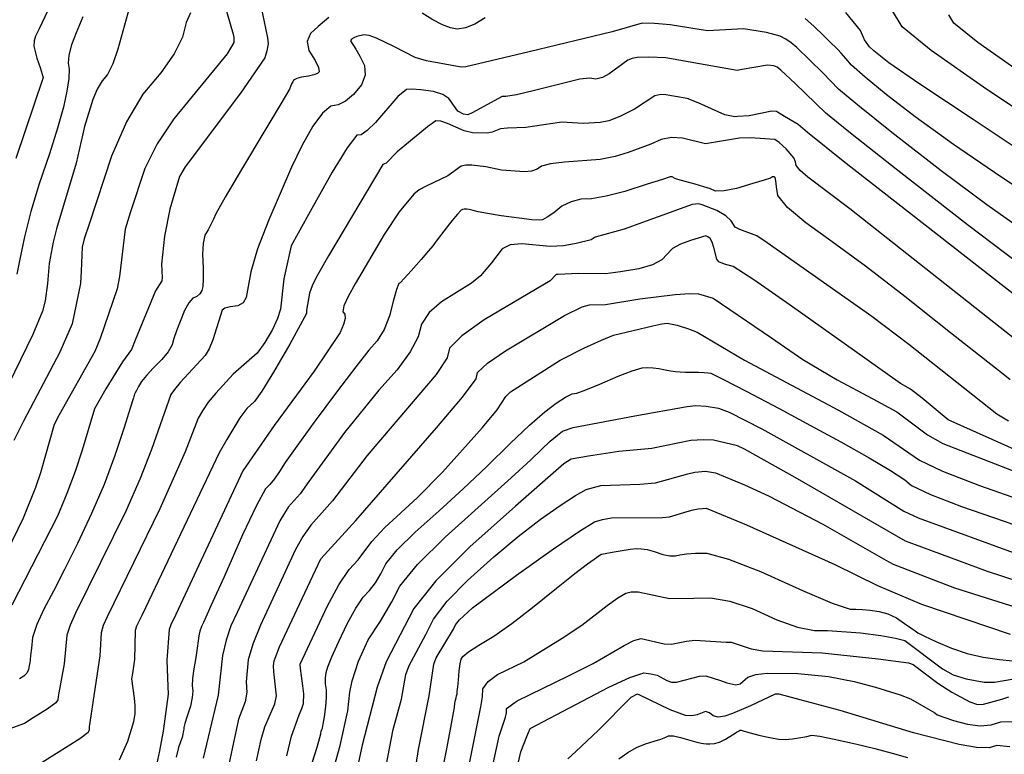
# Model space of a CAD drawing. Extents: x 361922 to 365122, y 1013908 to 1016908.
# Drawn here: x 362376 to 362518, y 1015257 to 1015363 of the extents above; entities that cross this region are included whole.
import ezdxf

# ---------------------------------------------------------------- set-up
doc = ezdxf.new("R2010")
doc.units = 0
doc.header["$LTSCALE"] = 25
doc.header["$MEASUREMENT"] = 0
doc.layers.add('INDEX', color=1, linetype='CONTINUOUS')
doc.layers.add('INTER', color=33, linetype='CONTINUOUS')

msp = doc.modelspace()

# ---------------------------------------------------------------- linework, layer by layer
at = {"layer": 'INDEX', "color": 1, "linetype": 'CONTINUOUS'}
for points in [[(362384.74, 1015363.46), (362383.75, 1015361.16), (362383.08, 1015359.38), (362382.69, 1015357.9), (362382.59, 1015356.73), (362382.76, 1015355.86), (362382.71, 1015354.51), (362382.43, 1015352.67), (362381.91, 1015350.34), (362381.07, 1015347.32), (362379.91, 1015343.62), (362378.42, 1015339.23), (362377.21, 1015335.22), (362376.27, 1015331.58), (362375.61, 1015328.33), (362375.16, 1015326.16)], [(362420.4, 1015363.34), (362419.75, 1015362.84), (362418.86, 1015362.07), (362417.73, 1015361.03), (362417.27, 1015359.87), (362417.49, 1015358.57), (362418.39, 1015357.14), (362418.9, 1015356.11), (362419.01, 1015355.47), (362418.73, 1015355.24), (362418.21, 1015355.03), (362417.45, 1015354.85), (362416.44, 1015354.71), (362415.73, 1015354.52), (362415.29, 1015354.3), (362415.15, 1015354.04), (362415, 1015353.73), (362414.84, 1015353.38), (362414.68, 1015352.99), (362413.44, 1015350.85), (362411.12, 1015346.96), (362407.73, 1015341.31), (362405.35, 1015337.29), (362404, 1015334.89), (362403.67, 1015334.11), (362403.29, 1015333.34), (362402.88, 1015332.57), (362402.43, 1015331.8), (362402.17, 1015330.62), (362402.08, 1015329.03), (362402.18, 1015327.01), (362402.2, 1015325.46), (362402.14, 1015324.38), (362401.99, 1015323.77), (362401.7, 1015323.28), (362401.27, 1015322.92), (362400.69, 1015322.68), (362400.09, 1015322), (362399.47, 1015320.88), (362398.83, 1015319.3), (362398.32, 1015317.95), (362397.93, 1015316.82), (362397.67, 1015315.91), (362397.09, 1015314.89), (362396.17, 1015313.77), (362394.93, 1015312.54), (362393.96, 1015311.47), (362393.25, 1015310.58), (362392.81, 1015309.85), (362392.49, 1015309.3), (362392.3, 1015308.94), (362392.23, 1015308.76), (362392.17, 1015308.58), (362392.12, 1015308.4), (362392.09, 1015308.21), (362391.62, 1015306.73), (362390.72, 1015303.94), (362389.39, 1015299.85), (362387.82, 1015295.68), (362386, 1015291.43), (362383.94, 1015287.1), (362382.09, 1015283.35), (362380.47, 1015280.18), (362379.06, 1015277.59), (362378.06, 1015275.35), (362377.46, 1015273.47), (362377.28, 1015271.94), (362377.15, 1015270.88), (362377.09, 1015270.28), (362377.09, 1015270.14), (362377.06, 1015269.85), (362376.98, 1015269.42), (362376.87, 1015268.83), (362376.6, 1015268.32), (362376.17, 1015267.87), (362375.58, 1015267.5)], [(362443.06, 1015363.29), (362441.53, 1015362.4), (362440.18, 1015361.87), (362439.01, 1015361.69), (362438.02, 1015361.86), (362436.84, 1015362.3), (362435.47, 1015363.02), (362433.91, 1015364.01)], [(362526.05, 1015334.79), (362517.8, 1015340.24), (362510.9, 1015344.96), (362505.36, 1015348.95), (362501.17, 1015352.22), (362498.11, 1015354.72), (362496.15, 1015356.46), (362495.31, 1015357.44), (362494.65, 1015358.19), (362494.16, 1015358.7), (362493.86, 1015358.99), (362493.18, 1015359.65), (362492.12, 1015360.69), (362490.7, 1015362.11), (362489.43, 1015363.22)], [(362519.12, 1015310.85), (362518.11, 1015311.64), (362515.23, 1015313.91), (362510.47, 1015317.66), (362503.85, 1015322.9), (362498.15, 1015327.3), (362493.36, 1015330.86), (362489.5, 1015333.57), (362486.87, 1015335.81), (362485.47, 1015337.56), (362485.29, 1015338.83), (362485.16, 1015339.7), (362485.07, 1015340.15), (362485.04, 1015340.19), (362484.98, 1015340.22), (362484.91, 1015340.24), (362484.82, 1015340.26), (362484.7, 1015340.24), (362484.55, 1015340.18), (362484.38, 1015340.09), (362483.47, 1015339.8), (362481.84, 1015339.29), (362479.48, 1015338.59), (362477.67, 1015338.22), (362476.41, 1015338.19), (362475.71, 1015338.5), (362474.74, 1015338.83), (362473.5, 1015339.2), (362472.01, 1015339.6), (362470.98, 1015339.89), (362470.42, 1015340.08), (362470.33, 1015340.16), (362470.24, 1015340.22), (362470.16, 1015340.26), (362470.08, 1015340.28), (362470, 1015340.28), (362469.93, 1015340.27), (362469.86, 1015340.24), (362468.73, 1015339.87), (362466.53, 1015339.18), (362463.27, 1015338.14), (362460.57, 1015337.44), (362458.46, 1015337.05), (362456.92, 1015337), (362455.49, 1015336.64), (362454.18, 1015336), (362452.98, 1015335.05), (362452.04, 1015334.4), (362451.37, 1015334.04), (362450.96, 1015333.97), (362449.82, 1015334.04), (362447.96, 1015334.26), (362445.36, 1015334.63), (362443.39, 1015334.94), (362442.03, 1015335.19), (362441.3, 1015335.38), (362440.75, 1015335.51), (362440.38, 1015335.58), (362440.19, 1015335.59), (362439.99, 1015335.57), (362439.78, 1015335.51), (362439.56, 1015335.42), (362439.04, 1015334.87), (362438.21, 1015333.86), (362437.07, 1015332.4), (362436.23, 1015331.31), (362435.69, 1015330.6), (362435.45, 1015330.28), (362434.82, 1015329.51), (362433.77, 1015328.3), (362432.33, 1015326.65), (362431.31, 1015325.51), (362430.71, 1015324.89), (362430.52, 1015324.78), (362430.2, 1015323.95), (362429.75, 1015322.39), (362429.17, 1015320.12), (362428.39, 1015318.15), (362427.4, 1015316.49), (362426.2, 1015315.13), (362424.28, 1015312.71), (362421.63, 1015309.23), (362418.25, 1015304.67), (362415.73, 1015301.21), (362414.06, 1015298.84), (362413.24, 1015297.56), (362412.5, 1015296.5), (362411.82, 1015295.66), (362411.21, 1015295.02), (362409.91, 1015292.59), (362407.9, 1015288.34), (362405.2, 1015282.29), (362403.3, 1015278.06), (362402.21, 1015275.65), (362401.92, 1015275.05), (362401.7, 1015274.41), (362401.55, 1015273.72), (362401.46, 1015272.98), (362401.31, 1015271.94), (362401.09, 1015270.58), (362400.8, 1015268.91), (362400.64, 1015267.55), (362400.6, 1015266.49), (362400.69, 1015265.75), (362400.59, 1015264.76), (362400.32, 1015263.54), (362399.85, 1015262.08), (362399.54, 1015261.03), (362399.37, 1015260.41), (362399.36, 1015260.2), (362399.33, 1015259.98), (362399.29, 1015259.73), (362399.24, 1015259.46), (362399.11, 1015259), (362398.9, 1015258.35), (362398.62, 1015257.51), (362398.25, 1015256.15)], [(362417.97, 1015255.31), (362418.68, 1015257.59), (362419.09, 1015258.98), (362419.21, 1015259.49), (362419.3, 1015259.88), (362419.39, 1015260.16), (362419.46, 1015260.31), (362419.58, 1015260.92), (362419.75, 1015261.98), (362419.97, 1015263.49), (362420.07, 1015264.79), (362420.05, 1015265.87), (362419.92, 1015266.74), (362419.91, 1015267.58), (362420.02, 1015268.4), (362420.24, 1015269.2), (362420.84, 1015270.66), (362421.79, 1015272.79), (362423.11, 1015275.57), (362424.3, 1015277.75), (362425.35, 1015279.32), (362426.27, 1015280.28), (362427.13, 1015281.4), (362427.92, 1015282.7), (362428.65, 1015284.16), (362430.3, 1015286.17), (362432.88, 1015288.74), (362436.38, 1015291.85), (362439.84, 1015295.03), (362443.28, 1015298.28), (362446.67, 1015301.61), (362449.48, 1015304.24), (362451.71, 1015306.19), (362453.36, 1015307.45), (362454.67, 1015308.32), (362455.66, 1015308.81), (362456.32, 1015308.91), (362457.65, 1015309.37), (362459.65, 1015310.18), (362462.33, 1015311.35), (362464.37, 1015312.14), (362465.79, 1015312.56), (362466.58, 1015312.6), (362467.4, 1015312.56), (362468.24, 1015312.46), (362469.12, 1015312.28), (362469.92, 1015312.15), (362470.65, 1015312.05), (362471.3, 1015312), (362472.07, 1015311.96), (362472.97, 1015311.94), (362473.98, 1015311.93), (362474.78, 1015311.9), (362475.37, 1015311.85), (362475.73, 1015311.78), (362477.57, 1015310.89), (362480.88, 1015309.19), (362485.66, 1015306.69), (362490.22, 1015304.23), (362494.58, 1015301.84), (362498.72, 1015299.5), (362501.81, 1015297.67), (362503.86, 1015296.33), (362504.86, 1015295.49), (362507.59, 1015294.21), (362512.06, 1015292.48), (362518.25, 1015290.32), (362522.55, 1015288.81)], [(362436.52, 1015252.44), (362437.44, 1015257.09), (362438.09, 1015260.45), (362438.47, 1015262.53), (362438.58, 1015263.33), (362438.67, 1015263.95), (362438.76, 1015264.41), (362438.84, 1015264.71), (362438.91, 1015265.01), (362438.97, 1015265.32), (362439.01, 1015265.63), (362439.07, 1015266.3), (362439.16, 1015267.3), (362439.27, 1015268.65), (362439.41, 1015269.67), (362439.59, 1015270.35), (362439.79, 1015270.7), (362440.65, 1015271.38), (362442.15, 1015272.37), (362444.3, 1015273.69), (362446.89, 1015275.5), (362449.93, 1015277.81), (362453.4, 1015280.63), (362456.05, 1015282.73), (362457.86, 1015284.14), (362458.84, 1015284.83), (362459.52, 1015285.3), (362459.88, 1015285.54), (362459.94, 1015285.56), (362460.46, 1015285.66), (362461.44, 1015285.84), (362462.88, 1015286.11), (362464.06, 1015286.28), (362464.99, 1015286.36), (362465.66, 1015286.35), (362466.52, 1015286.21), (362467.56, 1015285.94), (362468.78, 1015285.53), (362469.8, 1015285.32), (362470.63, 1015285.3), (362471.25, 1015285.47), (362472.22, 1015285.6), (362473.54, 1015285.68), (362475.19, 1015285.72), (362478.33, 1015284.83), (362482.94, 1015283.02), (362489.03, 1015280.29), (362493.36, 1015278.47), (362495.94, 1015277.57), (362496.76, 1015277.57), (362497.74, 1015277.53), (362498.87, 1015277.42), (362500.16, 1015277.26), (362501.42, 1015276.89), (362502.64, 1015276.31), (362503.82, 1015275.52), (362504.73, 1015274.9), (362505.37, 1015274.45), (362505.74, 1015274.17), (362506.74, 1015273.65), (362508.37, 1015272.91), (362510.62, 1015271.94), (362512.91, 1015271.17), (362515.23, 1015270.61), (362517.58, 1015270.27), (362519.46, 1015270.11)], [(362462.41, 1015255.9), (362463.71, 1015256.81), (362464.99, 1015257.53), (362466.27, 1015258.08), (362467.54, 1015258.44), (362468.52, 1015258.75), (362469.21, 1015259.01), (362469.6, 1015259.2), (362470.32, 1015259.2), (362471.36, 1015259), (362472.73, 1015258.59), (362473.74, 1015258.31), (362474.4, 1015258.15), (362474.7, 1015258.11), (362475.11, 1015258.08), (362475.63, 1015258.08), (362476.27, 1015258.09), (362477.02, 1015258.31), (362477.9, 1015258.73), (362478.91, 1015259.37), (362479.59, 1015259.79), (362479.95, 1015260.01), (362479.97, 1015260.02), (362480, 1015260.03), (362480.02, 1015260.04), (362480.04, 1015260.05), (362480.07, 1015260.05), (362480.1, 1015260.04), (362480.15, 1015260.02), (362480.6, 1015259.89), (362481.46, 1015259.66), (362482.72, 1015259.32), (362483.83, 1015259.06), (362484.79, 1015258.86), (362485.6, 1015258.73), (362486.53, 1015258.7), (362487.6, 1015258.79), (362488.8, 1015258.98), (362489.67, 1015259.13), (362490.2, 1015259.25), (362490.4, 1015259.33), (362491.55, 1015259.16), (362493.65, 1015258.73), (362496.71, 1015258.06), (362499.51, 1015257.39), (362502.03, 1015256.72), (362504.28, 1015256.06)]]:
    msp.add_lwpolyline(points, dxfattribs=at)
at = {"layer": 'INTER', "color": 33, "linetype": 'CONTINUOUS'}
for points in [[(362384.72, 1015375.16), (362378.41, 1015361.72), (362377.89, 1015360.66), (362377.68, 1015359.98), (362377.64, 1015359.21), (362378.08, 1015357.46), (362378.53, 1015356.1), (362378.83, 1015355.17), (362378.97, 1015354.66), (362375.04, 1015342.93)], [(362404.78, 1015366.99), (362406.5, 1015360.93), (362406.6, 1015360.46), (362406.64, 1015359.75), (362405.64, 1015358.1), (362397.93, 1015348.65), (362395.53, 1015345.06), (362393.73, 1015341.46), (362391.65, 1015335.17), (362390.88, 1015332.66), (362390.06, 1015325.81), (362389.71, 1015324.01), (362387.23, 1015316.84), (362386.47, 1015314.94), (362381.29, 1015305.74), (362380.59, 1015304.35), (362378.58, 1015297.36), (362377.88, 1015295.2), (362376.09, 1015290.76), (362373.75, 1015285.98)], [(362391.74, 1015365.72), (362389.81, 1015358.79), (362389.08, 1015356.64), (362388.33, 1015355.1), (362387.54, 1015354.17), (362386.83, 1015352.96), (362386.17, 1015351.46), (362384.99, 1015347.56), (362383.75, 1015342.24), (362380.93, 1015332.71), (362380.44, 1015330.81), (362379.85, 1015327.68), (362379.62, 1015324.81), (362379.28, 1015322.29), (362378.88, 1015320.79), (362377.5, 1015317.39), (362370.33, 1015302.79)], [(362410.53, 1015365.05), (362411.51, 1015360.4), (362411.6, 1015359.52), (362411.41, 1015358.55), (362411.13, 1015357.53), (362407.58, 1015352.37), (362399.59, 1015341.7), (362398.77, 1015340.29), (362397.82, 1015337.23), (362397.34, 1015335.59), (362396.58, 1015331.65), (362396.15, 1015327.59), (362396.22, 1015325.68), (362396.2, 1015325.19), (362395.26, 1015323.73), (362392.3, 1015316.57), (362391.79, 1015315.21), (362390.49, 1015313.46), (362388.06, 1015309.53), (362386.44, 1015306.65), (362384.65, 1015300.65), (362383.64, 1015297.53), (362382.43, 1015294.34), (362381.04, 1015291.09), (362374.46, 1015278.16)], [(362537.97, 1015338.1), (362515.26, 1015353.26), (362507.68, 1015358.57), (362503.46, 1015361.99), (362501.95, 1015364.55)], [(362400.35, 1015364.02), (362399.71, 1015362.64), (362399.18, 1015360.52), (362397.95, 1015358.09), (362396.04, 1015355.33), (362393.44, 1015352.24), (362391.06, 1015348.22), (362388.9, 1015343.27), (362385.63, 1015333.38), (362384.95, 1015331.26), (362384.62, 1015330.07), (362384.48, 1015326.59), (362384.41, 1015324.78), (362383.19, 1015318.95), (362381.38, 1015314.86), (362376.13, 1015304.85), (362374.74, 1015302.06)], [(362536.39, 1015333.51), (362513.77, 1015348.57), (362506.04, 1015353.72), (362501.57, 1015356.77), (362499.4, 1015358.51), (362498.74, 1015359.12), (362498.03, 1015360.1), (362497.46, 1015361.47), (362495.32, 1015364.07)], [(362520.64, 1015355.38), (362514.43, 1015359.74), (362510.97, 1015362.53), (362510.27, 1015363.77)], [(362521.83, 1015331.9), (362515.76, 1015336.19), (362509.15, 1015341.13), (362502.01, 1015346.71), (362497.05, 1015350.66), (362494.28, 1015352.97), (362492.01, 1015355.35), (362488.21, 1015359), (362487.4, 1015359.68), (362486.6, 1015360.23), (362485.8, 1015360.65), (362483.82, 1015361.21), (362480.49, 1015361.71), (362475.27, 1015361.44), (362469.87, 1015362.29), (362467.58, 1015362.51), (362465.81, 1015362.56), (362461.43, 1015361.29), (362449.42, 1015358.4), (362440.25, 1015356.23), (362439.57, 1015356.16), (362434.56, 1015357.1), (362432.91, 1015357.54), (362429.83, 1015359.14), (362427.32, 1015360.35), (362426.24, 1015360.73), (362425.44, 1015360.86), (362424.44, 1015360.59), (362424.03, 1015360.41), (362423.69, 1015360.21), (362423.54, 1015359.97), (362424.3, 1015358.79), (362424.87, 1015357.77), (362425.58, 1015356.38), (362425.66, 1015355), (362425.12, 1015353.61), (362423.95, 1015352.22), (362422.82, 1015351.24), (362421.73, 1015350.68), (362420.68, 1015350.53), (362419.46, 1015349.5), (362418.09, 1015347.61), (362416.54, 1015344.85), (362414.96, 1015341.67), (362411.7, 1015334.03), (362410.03, 1015329.83), (362409.08, 1015326.5), (362408.43, 1015322.78), (362407.99, 1015322), (362407.22, 1015321.54), (362406.11, 1015321.4), (362405.34, 1015321.2), (362404.92, 1015320.93), (362403.56, 1015316.61), (362403.03, 1015315.32), (362402.45, 1015314.36), (362398.85, 1015310.43), (362398.01, 1015309.42), (362397.47, 1015308.72), (362394.68, 1015300.74), (362393.05, 1015296.55), (362390.96, 1015291.77), (362383.66, 1015277.02), (362382.88, 1015275.28), (362382.41, 1015273.81), (362382.04, 1015269.65), (362381.17, 1015264.94), (362381.1, 1015264.46), (362380.8, 1015263.99), (362379.56, 1015263.09), (362377.55, 1015261.84), (362376.28, 1015261.03), (362374.01, 1015260.19)], [(362525.86, 1015323.56), (362512.95, 1015333.31), (362502.84, 1015341.2), (362495.99, 1015346.59), (362492.4, 1015349.48), (362487.96, 1015353.77), (362485.89, 1015355.71), (362485.36, 1015356.17), (362484.89, 1015356.34), (362483.98, 1015356.47), (362480.31, 1015355.8), (362479.55, 1015355.69), (362471.1, 1015357.16), (362469.21, 1015357.49), (362466.75, 1015357.63), (362465.08, 1015357.55), (362464.36, 1015357.4), (362463.72, 1015357.16), (362461.03, 1015355.19), (362460.05, 1015354.65), (362459.11, 1015354.44), (362458.22, 1015354.56), (362456.78, 1015354.41), (362450.2, 1015352.79), (362447.6, 1015352.16), (362446.03, 1015351.93), (362445.51, 1015351.93), (362441.17, 1015349.52), (362440.53, 1015349.23), (362439.93, 1015349.35), (362439.07, 1015349.76), (362437.8, 1015351.6), (362436.91, 1015352.21), (362435.55, 1015352.64), (362433.71, 1015352.89), (362432.41, 1015352.99), (362431.65, 1015352.94), (362430.41, 1015351.89), (362427.13, 1015348.16), (362425.96, 1015347), (362425.07, 1015346.37), (362424.44, 1015346.28), (362423.04, 1015344.46), (362420.88, 1015340.92), (362417.94, 1015335.66), (362415.96, 1015332.11), (362414.95, 1015330.27), (362413.88, 1015325.47), (362413.36, 1015321.1), (362412.97, 1015319.74), (362412.22, 1015318.12), (362411.11, 1015316.25), (362409.99, 1015314.72), (362406.52, 1015311.65), (362403.99, 1015308.91), (362402.92, 1015307.57), (362402.07, 1015306.35), (362401.43, 1015305.28), (362399.57, 1015300.39), (362395.91, 1015292.11), (362388.26, 1015276.45), (362387.7, 1015275.2), (362387.37, 1015274.14), (362387.18, 1015270.81), (362385.63, 1015260.52), (362385.65, 1015260.11), (362385.5, 1015259.71), (362384.29, 1015258.78), (362377.56, 1015254.55)], [(362530.15, 1015315.02), (362494.93, 1015342.53), (362489.78, 1015346.71), (362488.43, 1015347.84), (362486.44, 1015349.03), (362485.25, 1015349.72), (362484.6, 1015349.78), (362481.33, 1015349.11), (362479.62, 1015349.02), (362479.24, 1015348.94), (362477.79, 1015349.24), (362473.9, 1015351.01), (362472.32, 1015351.62), (362470.61, 1015351.92), (362469.25, 1015352.13), (362468.49, 1015352.2), (362467.66, 1015351.99), (362464.71, 1015350.09), (362462.55, 1015349.03), (362460.97, 1015348.4), (362459.7, 1015348.12), (362457.25, 1015347.99), (362454.17, 1015348.19), (362448.92, 1015347.41), (362446.28, 1015347.33), (362445.27, 1015347.24), (362444.05, 1015346.74), (362443.34, 1015346.57), (362441.19, 1015346.64), (362439.99, 1015346.92), (362437.58, 1015348), (362436.63, 1015348.33), (362435.92, 1015348.36), (362434.68, 1015347.52), (362430.29, 1015343.91), (362428.7, 1015342.26), (362428.21, 1015342.03), (362420.34, 1015328.82), (362418.55, 1015325.69), (362417.99, 1015324.48), (362417.6, 1015323.39), (362417.17, 1015320.94), (362417.16, 1015320.47), (362414.76, 1015315.98), (362412.38, 1015311.96), (362410.67, 1015309.2), (362409.64, 1015307.68), (362408.52, 1015306.69), (362407.49, 1015305.33), (362405.62, 1015302.2), (362404.51, 1015300.23), (362393.34, 1015276.76), (362392.52, 1015275.12), (362392.32, 1015274.48), (362392.21, 1015270.27), (362391.93, 1015268.24), (362391.8, 1015267.46), (362392.18, 1015264.7), (362392.28, 1015263.63), (362392.25, 1015262.48), (362392.07, 1015261.24), (362391.19, 1015258.4), (362390, 1015255.71)], [(362526.86, 1015311.16), (362495.88, 1015335.64), (362489.79, 1015340.22), (362488.69, 1015341.16), (362488.1, 1015341.89), (362488.03, 1015342.42), (362487.77, 1015343.01), (362486.67, 1015344.32), (362485.68, 1015345.26), (362485.04, 1015345.67), (362481.46, 1015345.9), (362479.93, 1015345.88), (362475.57, 1015345.14), (362475, 1015345.03), (362471.65, 1015345.89), (362470.06, 1015345.95), (362468.54, 1015345.66), (362467.08, 1015345.02), (362463.75, 1015343.79), (362461.87, 1015343.19), (362459.71, 1015342.76), (362454.54, 1015342.4), (362452.52, 1015342.17), (362451.2, 1015341.82), (362450.6, 1015341.35), (362449.78, 1015341.07), (362448.73, 1015340.98), (362445.4, 1015341.22), (362443.12, 1015341.69), (362441.1, 1015341.95), (362440.23, 1015341.94), (362439.59, 1015341.8), (362437.63, 1015340.41), (362434.49, 1015338.93), (362433.47, 1015338.36), (362432.72, 1015337.77), (362430.58, 1015335.2), (362428.41, 1015331.9), (362424.2, 1015324.75), (362423.17, 1015322.91), (362422.58, 1015321.57), (362422.43, 1015320.71), (362422.73, 1015320.36), (362422.76, 1015319.73), (362422.52, 1015318.84), (362422.02, 1015317.68), (362418.25, 1015312.1), (362412.45, 1015304.2), (362407.92, 1015297.66), (362398.21, 1015276.79), (362397.47, 1015275.31), (362397.25, 1015274.63), (362396.9, 1015270.18), (362397.05, 1015266.38), (362397.1, 1015265.27), (362396.38, 1015259.88), (362395.87, 1015257.05), (362395.39, 1015255.01)], [(362518.89, 1015304.86), (362517.22, 1015305.85), (362504.47, 1015315.93), (362499.07, 1015320), (362483.93, 1015330.71), (362482.44, 1015331.69), (362479.95, 1015332.61), (362479.3, 1015332.96), (362478.71, 1015333.88), (362477.92, 1015334.62), (362476.64, 1015335.36), (362474.51, 1015336.2), (362474.02, 1015336.33), (362473.04, 1015336.27), (362463.18, 1015332.68), (362458.97, 1015331.52), (362458.4, 1015331.15), (362456.26, 1015330.61), (362454.39, 1015330.28), (362452.45, 1015330.16), (362448.34, 1015330.54), (362446.69, 1015330.4), (362445.49, 1015329.81), (362443.98, 1015327.79), (362442.39, 1015325.92), (362441.05, 1015324.83), (362436.72, 1015322.14), (362434.94, 1015320.59), (362433.82, 1015318.9), (362433.36, 1015317.08), (362432.17, 1015314.88), (362430.27, 1015312.29), (362427.63, 1015309.31), (362422.68, 1015303.21), (362417.48, 1015296.07), (362416.24, 1015294.29), (362414.51, 1015292.39), (362413.27, 1015290.37), (362407.11, 1015277.09), (362406.19, 1015275.17), (362405.49, 1015273.09), (362405, 1015270.87), (362404.34, 1015265.11), (362402.17, 1015256)], [(362522.89, 1015299.34), (362510.17, 1015305.02), (362506.37, 1015308.15), (362504.7, 1015309.5), (362503.24, 1015310.3), (362487.25, 1015321.66), (362481.99, 1015325.32), (362479.01, 1015327.24), (362477.73, 1015327.61), (362476.9, 1015327.92), (362476.6, 1015328.34), (362476.19, 1015330.03), (362475.96, 1015330.78), (362475.68, 1015331.3), (362475.34, 1015331.58), (362475.03, 1015331.73), (362472.79, 1015331.04), (362471.36, 1015330.52), (362470.19, 1015329.88), (362468.63, 1015328.23), (362467.3, 1015327.49), (362465.32, 1015326.91), (362462.66, 1015326.48), (362460.48, 1015326.22), (362456.53, 1015326.26), (362453.65, 1015326.12), (362453.32, 1015326.09), (362452.45, 1015325.19), (362442.92, 1015319.51), (362439.68, 1015317.22), (362437.89, 1015315.4), (362437.55, 1015314.04), (362435.96, 1015311.6), (362425.93, 1015299.86), (362420.91, 1015293.31), (362417.8, 1015289.75), (362416.63, 1015288.14), (362415.55, 1015286.23), (362410.47, 1015275.28), (362409.36, 1015272.51), (362408.7, 1015270.23), (362408.39, 1015267.06), (362408.51, 1015265.55), (362408.25, 1015264.16), (362407.32, 1015261.65), (362405.34, 1015252.38)], [(362409.9, 1015255.59), (362410.57, 1015258.7), (362411.1, 1015260.52), (362412.55, 1015263.86), (362412.79, 1015265.02), (362412.41, 1015268.48), (362412.39, 1015269.37), (362412.47, 1015270.09), (362413.25, 1015272.1), (362416.92, 1015279.97), (362419.24, 1015284.86), (362424.28, 1015290.46), (362436, 1015303.89), (362439.75, 1015308.33), (362441.73, 1015311), (362441.96, 1015311.91), (362443.39, 1015313.25), (362446, 1015315.04), (362454.54, 1015320.15), (362457.09, 1015321.4), (362458.18, 1015321.69), (362460.49, 1015321.74), (362465.44, 1015322.58), (362470.6, 1015323.19), (362472.69, 1015323.33), (362473.99, 1015323.31), (362476.11, 1015322.65), (362484.53, 1015316.91), (362489.08, 1015313.78), (362494.08, 1015310.82), (362499.25, 1015308.08), (362502.71, 1015306.17), (362507.17, 1015302.84), (362509.38, 1015301.59), (362519.59, 1015297.65)], [(362414.28, 1015256.33), (362414.99, 1015259.15), (362416.11, 1015262.25), (362416.48, 1015263.18), (362416.7, 1015263.92), (362416.75, 1015265.31), (362416.63, 1015266.47), (362416.41, 1015267.94), (362416.28, 1015268.98), (362416.24, 1015269.61), (362420.13, 1015277.98), (362421.83, 1015281.1), (362423.34, 1015283.34), (362424.66, 1015284.72), (362426.63, 1015287.4), (362428.51, 1015289.44), (362433.19, 1015293.73), (362436.84, 1015297.46), (362442.64, 1015303.94), (362444.79, 1015306.47), (362446.03, 1015308.41), (362446.73, 1015309.07), (362453.93, 1015313.66), (362457.45, 1015315.49), (362459.89, 1015316.58), (362461.67, 1015317.3), (362467.34, 1015318.64), (362468.65, 1015318.96), (362469.44, 1015319.07), (362470.86, 1015318.76), (362472.53, 1015318.21), (362473.77, 1015317.72), (362480.61, 1015313.69), (362494.26, 1015306.41), (362500.71, 1015302.83), (362506.01, 1015299.17), (362509.32, 1015297.61), (362514.69, 1015295.53), (362529.71, 1015290.26)], [(362419.7, 1015249.51), (362422.01, 1015257.81), (362423.16, 1015262.86), (362423.43, 1015265.54), (362423.79, 1015267.2), (362424.71, 1015270.06), (362426.09, 1015273.16), (362427.88, 1015275.83), (362429.54, 1015278.65), (362430.67, 1015280.92), (362433.24, 1015284.05), (362437.24, 1015288.04), (362446.83, 1015296.6), (362449.67, 1015299.22), (362451.21, 1015300.73), (362452.49, 1015301.93), (362453.51, 1015302.81), (362454.25, 1015303.39), (362455.78, 1015303.93), (362464.74, 1015305.61), (362472.34, 1015306.95), (362473.6, 1015307.1), (362475.08, 1015307.03), (362476.88, 1015306.71), (362478.4, 1015306.12), (362483.15, 1015303.72), (362496.73, 1015296.17), (362503.71, 1015291.81), (362505.79, 1015290.84), (362520.64, 1015285.39)], [(362520.43, 1015281.53), (362515.85, 1015283.04), (362506.33, 1015286.56), (362503.99, 1015287.46), (362487.96, 1015296.66), (362480.65, 1015300.76), (362479.61, 1015301.27), (362476.15, 1015302.08), (362474.67, 1015302.15), (362472.87, 1015302.02), (362467.18, 1015300.89), (362462.4, 1015300.43), (362458.03, 1015299.75), (362455.52, 1015299.31), (362454.43, 1015298.66), (362447.42, 1015292.5), (362440.82, 1015286.64), (362435.91, 1015281.7), (362432.69, 1015277.69), (362429.37, 1015271.26), (362428.72, 1015269.93), (362427.4, 1015266.26), (362425.2, 1015257.89), (362421.05, 1015238.49)], [(362428.68, 1015254.85), (362429.73, 1015260.13), (362430.91, 1015264.55), (362431.55, 1015268.09), (362432.01, 1015269.42), (362434.43, 1015273.89), (362435.54, 1015276.12), (362437.56, 1015278.74), (362440.48, 1015281.75), (362444.3, 1015285.15), (362447.82, 1015288.1), (362451.01, 1015290.59), (362453.9, 1015292.63), (362456.12, 1015294.07), (362457.7, 1015294.93), (362459.79, 1015295.5), (362465.48, 1015295.7), (362467.72, 1015295.92), (362472.43, 1015297.19), (362473.45, 1015297.44), (362474.98, 1015297.58), (362476.45, 1015297.34), (362480.65, 1015295.59), (362484.12, 1015294), (362492, 1015289.92), (362501.11, 1015284.7), (362502.19, 1015284.09), (362511.07, 1015280.68), (362529.92, 1015274.71)], [(362431.44, 1015244.81), (362433.38, 1015257.22), (362434.95, 1015265.04), (362435.6, 1015269.61), (362435.93, 1015270.51), (362438.47, 1015274.69), (362438.77, 1015275.31), (362439.33, 1015276.03), (362441.19, 1015277.8), (362447.59, 1015282.52), (362452.95, 1015286.31), (362456.71, 1015288.89), (362458.87, 1015290.26), (362460.04, 1015290.57), (362461.35, 1015290.83), (362468.77, 1015290.86), (362469.75, 1015290.95), (362472.34, 1015291.72), (362473.2, 1015291.96), (362473.94, 1015292.12), (362474.56, 1015292.2), (362475.06, 1015292.21), (362480.93, 1015289.81), (362493.73, 1015284.05), (362499.9, 1015281), (362506.28, 1015278.33), (362519.14, 1015273.96)], [(362438.51, 1015243.88), (362442.42, 1015263.43), (362442.64, 1015264.87), (362442.73, 1015266.02), (362443.47, 1015267.1), (362444.85, 1015268.12), (362448.67, 1015269.97), (362454.22, 1015273.39), (362457.06, 1015275.25), (362460.72, 1015278.13), (362462.27, 1015279.23), (362463.44, 1015279.89), (362464.22, 1015280.08), (362465.21, 1015280.1), (362469.75, 1015279.12), (362473.3, 1015279.17), (362475.72, 1015279.23), (362478.53, 1015278.73), (362481.73, 1015277.67), (362485.32, 1015276.06), (362488.33, 1015274.99), (362490.77, 1015274.47), (362492.64, 1015274.49), (362497.44, 1015274.14), (362500.37, 1015273.77), (362502.51, 1015273.4), (362503.87, 1015273.02), (362509.33, 1015268.93), (362510.86, 1015268.07), (362512.76, 1015267.46), (362515.39, 1015267.01), (362516.85, 1015266.99), (362521.05, 1015267.72)], [(362444.07, 1015254.46), (362445.07, 1015259.19), (362445.98, 1015261.93), (362446.12, 1015262.57), (362446.16, 1015263.18), (362447.68, 1015264.28), (362455.12, 1015267.93), (362458.7, 1015269.7), (362463.19, 1015272.33), (362464.61, 1015273.06), (362465.65, 1015273.35), (362468.98, 1015272.57), (362470.03, 1015272.51), (362472.24, 1015272.95), (362473.42, 1015273.11), (362477.97, 1015272.78), (362478.71, 1015272.79), (362481.61, 1015271.83), (362483.3, 1015271.52), (362491.89, 1015271.24), (362499.99, 1015270.36), (362504.38, 1015269.79), (362505.07, 1015269.55), (362508.67, 1015266.86), (362510.7, 1015265.53), (362513.27, 1015264.14), (362514.4, 1015263.78), (362515.28, 1015263.83), (362517.91, 1015264.54), (362518.96, 1015264.86)], [(362447.72, 1015254.79), (362448.22, 1015256.9), (362449.1, 1015259.1), (362449.59, 1015260.27), (362460.97, 1015266.27), (362464, 1015267.68), (362466.04, 1015268.33), (362467.08, 1015268.22), (362467.98, 1015268.01), (362469.37, 1015267.26), (362470.04, 1015267.02), (362470.76, 1015266.98), (362474.09, 1015267.86), (362475.05, 1015267.9), (362477.14, 1015267.24), (362478.05, 1015266.91), (362479.4, 1015266.62), (362479.99, 1015266.76), (362481.14, 1015267.71), (362482.26, 1015268.1), (362483.92, 1015268.31), (362488.36, 1015268.26), (362492.83, 1015267.8), (362496.54, 1015267.12), (362499.62, 1015266.28), (362503.17, 1015265.17), (362504.71, 1015264.59), (362508.2, 1015262.55), (362508.56, 1015262.25), (362510.94, 1015261.43), (362512.97, 1015260.9), (362514.79, 1015260.69), (362516.39, 1015260.81), (362517.78, 1015261.24), (362519.42, 1015261.28)], [(362519.11, 1015257.61), (362517.19, 1015257.8), (362516.1, 1015257.46), (362514.28, 1015257.51), (362511.74, 1015257.96), (362505.15, 1015259.65), (362494.49, 1015262.87), (362488.7, 1015264.45), (362485.66, 1015265.24), (362485.1, 1015265.28), (362481.48, 1015263.58), (362478.89, 1015262.46), (362477.77, 1015262.06), (362476.84, 1015261.94), (362476.1, 1015262.11), (362475.55, 1015262.57), (362474.98, 1015262.74), (362473.76, 1015262.25), (362472.99, 1015262.1), (362472.09, 1015262.19), (362469.86, 1015262.97), (362465.35, 1015265.16), (362465.08, 1015265.25), (362464.14, 1015264.8), (362459.43, 1015260), (362456.21, 1015256.96), (362455.05, 1015255.9)]]:
    msp.add_lwpolyline(points, dxfattribs=at)

doc.saveas('drawing.dxf')
